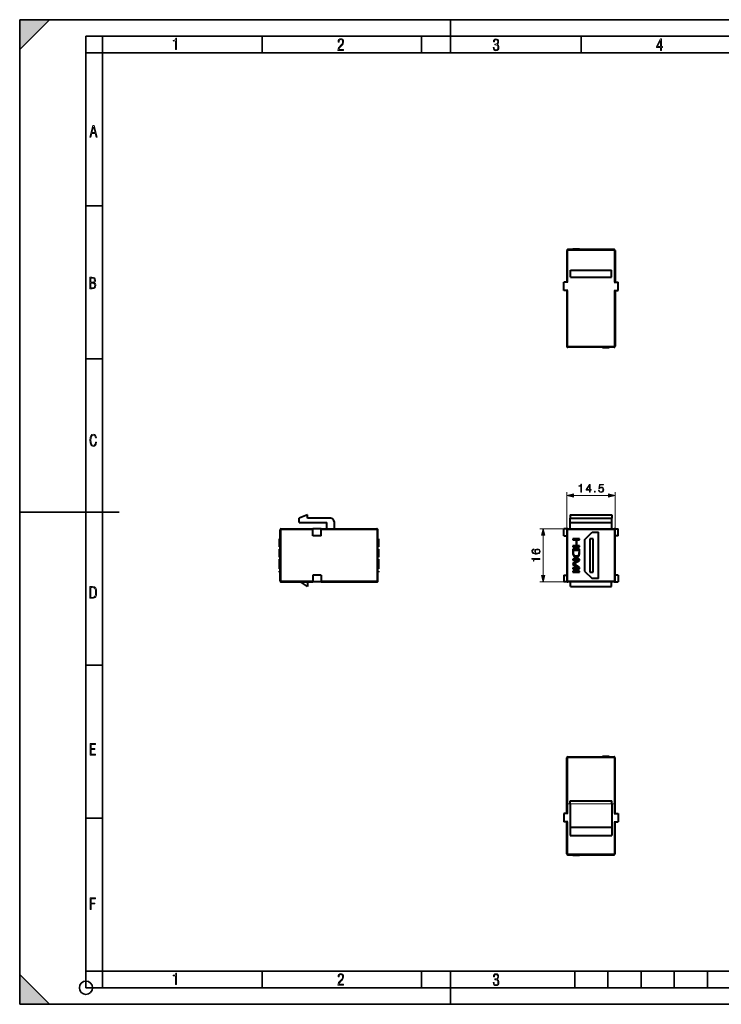
# Model space of a CAD drawing. Extents: x 0 to 420, y 0 to 297.
# Drawn here: x 0 to 212, y 0 to 297 of the extents above; entities that cross this region are included whole.
import ezdxf

# ---------------------------------------------------------------- set-up
doc = ezdxf.new("R2010")
doc.units = 0
doc.linetypes.add('DASHDOT', pattern=[18.5, 12, -3, 0.5, -3])

msp = doc.modelspace()

# ---------------------------------------------------------------- linework, layer by layer
at = {"color": 7, "lineweight": 35}
for p, q in [((0, 0), (0, 297)), ((0, 297), (420, 297)), ((0, 288), (9, 297)), ((0, 0), (0, 297)), ((0, 297), (420, 297)), ((0, 288), (0, 297)), ((0, 297), (9, 297)), ((130, 287), (130, 297)), ((20.000401, 4.99976), (20.000401, 292)), ((20.000401, 292), (415, 292)), ((25.000401, 287), (25.000401, 292)), ((73.125504, 287), (73.125504, 292)), ((121.250999, 287), (121.250999, 292)), ((169.376007, 287), (169.376007, 292)), ((20.000401, 287), (25.000401, 287)), ((25.000401, 9.99976), (25.000401, 287)), ((25.000401, 287), (410, 287)), ((20.000401, 240.832993), (25.000401, 240.832993)), ((20.000401, 194.667007), (25.000401, 194.667007)), ((0, 148.5), (30, 148.5)), ((20.000401, 102.333), (25.000401, 102.333)), ((20.000401, 56.166599), (25.000401, 56.166599)), ((0, 9), (9, 0)), ((0, 0), (0, 9)), ((20.000401, 10), (25.000401, 10)), ((20.000401, 9.99976), (25.000401, 9.99976)), ((25.000401, 9.99976), (410, 9.99976)), ((25.0005, 4.99976), (25.0005, 9.99976)), ((73.125504, 4.99976), (73.125504, 9.99976)), ((121.250999, 4.99976), (121.250999, 9.99976)), ((130, 0), (130, 9.99976)), ((167.501007, 4.99976), (167.501007, 9.99976)), ((177.501007, 4.99976), (177.501007, 9.99976)), ((187.501007, 4.99976), (187.501007, 9.99976)), ((197.501007, 4.99976), (197.501007, 9.99976)), ((207.501007, 4.99976), (207.501007, 9.99976)), ((20.000401, 4.99976), (167.501007, 4.99976)), ((167.501007, 4.99976), (177.501007, 4.99976)), ((177.501007, 4.99976), (187.501007, 4.99976)), ((187.501007, 4.99976), (197.501007, 4.99976)), ((197.501007, 4.99976), (207.501007, 4.99976)), ((207.501007, 4.99976), (217.5, 4.99976)), ((0, 0), (420, 0)), ((0, 0), (420, 0)), ((0, 0), (9, 0))]:
    msp.add_line(p, q, dxfattribs=at)
at = {"color": 7, "lineweight": 40}
for p, q in [((165.134491, 227.379791), (165.134491, 217.779785)), ((179.334488, 227.679794), (165.434494, 227.679794)), ((166.934494, 227.679794), (166.934494, 227.879791)), ((166.934494, 227.879791), (168.934494, 227.879791)), ((168.934494, 227.679794), (168.934494, 227.879791)), ((179.634491, 227.379791), (179.634491, 217.779785)), ((166.184494, 221.479797), (178.584488, 221.479797)), ((166.184494, 219.379791), (166.184494, 221.479797)), ((178.584488, 219.379791), (178.584488, 221.479797)), ((164.184494, 215.279785), (164.184494, 217.779785)), ((165.434494, 217.779785), (164.184494, 217.779785)), ((166.184494, 219.379791), (178.584488, 219.379791)), ((179.334488, 217.779785), (180.584488, 217.779785)), ((180.584488, 215.279785), (180.584488, 217.779785)), ((165.434494, 215.279785), (164.184494, 215.279785)), ((165.134491, 215.279785), (165.134491, 198.479797)), ((179.334488, 215.279785), (180.584488, 215.279785)), ((179.634491, 215.279785), (179.634491, 198.479797)), ((179.334488, 198.179794), (165.434494, 198.179794)), ((175.834488, 198.179794), (175.834488, 197.979797)), ((177.834488, 197.979797), (175.834488, 197.979797)), ((177.834488, 198.179794), (177.834488, 197.979797)), ((86.868019, 147.695496), (84.368019, 146.59549)), ((84.368019, 145.295486), (84.368019, 146.59549)), ((86.868019, 146.59549), (86.868019, 147.695496)), ((93.868019, 146.59549), (86.868019, 146.59549)), ((94.868019, 145.59549), (94.868019, 143.395493)), ((166.134491, 147.695496), (178.634491, 147.695496)), ((166.134491, 147.695496), (166.134491, 146.59549)), ((166.134491, 146.59549), (178.634491, 146.59549)), ((166.134491, 145.295486), (166.134491, 146.59549)), ((178.634491, 147.695496), (178.634491, 146.59549)), ((178.634491, 145.295486), (178.634491, 146.59549)), ((78.568016, 127.695496), (78.568016, 143.09549)), ((78.868019, 143.395493), (88.468018, 143.395493)), ((84.368019, 145.295486), (92.668022, 145.295486)), ((90.968018, 143.395493), (88.468018, 143.395493)), ((88.468018, 141.295486), (88.468018, 143.395493)), ((90.968018, 141.295486), (90.968018, 143.395493)), ((90.968018, 143.395493), (107.768021, 143.395493)), ((92.668022, 143.395493), (92.668022, 145.295486)), ((108.068024, 127.695496), (108.068024, 143.09549)), ((164.184494, 141.295486), (164.184494, 143.395493)), ((165.434494, 143.395493), (164.184494, 143.395493)), ((165.134491, 143.09549), (165.134491, 127.695496)), ((165.434494, 143.395493), (179.334488, 143.395493)), ((166.134491, 145.295486), (178.634491, 145.295486)), ((166.134491, 143.395493), (166.134491, 145.295486)), ((178.634491, 143.395493), (178.634491, 145.295486)), ((179.334488, 143.395493), (180.584488, 143.395493)), ((179.634491, 127.695496), (179.634491, 143.09549)), ((180.584488, 141.295486), (180.584488, 143.395493)), ((78.568016, 140.421173), (78.368019, 140.421173)), ((78.368019, 140.131104), (78.368019, 140.421173)), ((78.368019, 138.320358), (78.368019, 140.131104)), ((78.568016, 140.131104), (78.368019, 140.131104)), ((90.968018, 141.295486), (88.468018, 141.295486)), ((108.068024, 140.421173), (108.268021, 140.421173)), ((108.068024, 140.131104), (108.268021, 140.131104)), ((108.268021, 140.421173), (108.268021, 140.131104)), ((108.268021, 140.131104), (108.268021, 138.320358)), ((164.184494, 141.295486), (165.134491, 141.295486)), ((166.934494, 140.421173), (166.934494, 140.131104)), ((168.934494, 140.421173), (166.934494, 140.421173)), ((166.934494, 140.131104), (167.902512, 140.131104)), ((167.902512, 140.131104), (167.902512, 138.320358)), ((168.06662, 138.320358), (168.06662, 140.131104)), ((168.06662, 140.131104), (168.934494, 140.131104)), ((168.934494, 140.131104), (168.934494, 140.421173)), ((170.434494, 140.09549), (172.734497, 142.395493)), ((170.434494, 140.09549), (170.434494, 130.695496)), ((172.034485, 140.395493), (172.034485, 130.395493)), ((173.034485, 140.395493), (172.034485, 140.395493)), ((172.734497, 142.395493), (174.634491, 142.395493)), ((173.034485, 130.395493), (173.034485, 140.395493)), ((174.634491, 128.395493), (174.634491, 142.395493)), ((180.584488, 141.295486), (179.634491, 141.295486)), ((78.568016, 138.320358), (78.368019, 138.320358)), ((78.368019, 138.030289), (78.368019, 138.320358)), ((78.568016, 138.030289), (78.368019, 138.030289)), ((78.568016, 137.327087), (78.368019, 137.327087)), ((78.368019, 136.584335), (78.368019, 137.327087)), ((108.068024, 138.320358), (108.268021, 138.320358)), ((108.068024, 138.030289), (108.268021, 138.030289)), ((108.068024, 137.327087), (108.268021, 137.327087)), ((108.268021, 138.320358), (108.268021, 138.030289)), ((108.268021, 137.327087), (108.268021, 136.456879)), ((167.902512, 138.320358), (166.934494, 138.320358)), ((166.934494, 138.320358), (166.934494, 138.030289)), ((166.934494, 138.030289), (168.934494, 138.030289)), ((168.934494, 137.327087), (166.934494, 137.327087)), ((166.934494, 137.327087), (166.934494, 136.456879)), ((167.098618, 137.037018), (168.77037, 137.037018)), ((167.098618, 136.426117), (167.098618, 137.037018)), ((168.934494, 138.320358), (168.06662, 138.320358)), ((168.77037, 137.037018), (168.77037, 136.456879)), ((168.934494, 138.030289), (168.934494, 138.320358)), ((168.934494, 136.584335), (168.934494, 137.327087)), ((78.368019, 136.368988), (78.368019, 136.584335)), ((78.568016, 136.368988), (78.368019, 136.368988)), ((78.368019, 135.863556), (78.368019, 136.368988)), ((78.568016, 135.863556), (78.368019, 135.863556)), ((78.368019, 135.446045), (78.368019, 135.863556)), ((78.568016, 135.446045), (78.368019, 135.446045)), ((78.368019, 135.195526), (78.368019, 135.446045)), ((78.568016, 135.195526), (78.368019, 135.195526)), ((78.368019, 135.006531), (78.368019, 135.195526)), ((78.568016, 135.006531), (78.368019, 135.006531)), ((78.368019, 134.892273), (78.368019, 135.006531)), ((78.568016, 134.892273), (78.368019, 134.892273)), ((78.368019, 134.848312), (78.368019, 134.892273)), ((78.568016, 134.848312), (78.368019, 134.848312)), ((78.568016, 134.268173), (78.368019, 134.268173)), ((78.368019, 133.859436), (78.368019, 134.268173)), ((78.568016, 133.859436), (78.368019, 133.859436)), ((78.368019, 132.817825), (78.368019, 133.859436)), ((108.068024, 136.456879), (108.268021, 136.456879)), ((108.068024, 135.920685), (108.268021, 135.920685)), ((108.068024, 135.511963), (108.268021, 135.511963)), ((108.068024, 135.230682), (108.268021, 135.230682)), ((108.068024, 135.019714), (108.268021, 135.019714)), ((108.068024, 134.892273), (108.268021, 134.892273)), ((108.068024, 134.848312), (108.268021, 134.848312)), ((108.068024, 134.268173), (108.268021, 134.268173)), ((108.068024, 133.978104), (108.268021, 133.978104)), ((108.268021, 136.456879), (108.268021, 135.920685)), ((108.268021, 135.920685), (108.268021, 135.511963)), ((108.268021, 135.511963), (108.268021, 135.230682)), ((108.268021, 135.230682), (108.268021, 135.019714)), ((108.268021, 135.019714), (108.268021, 134.892273)), ((108.268021, 134.892273), (108.268021, 134.848312)), ((108.268021, 134.268173), (108.268021, 133.978104)), ((108.268021, 133.978104), (108.268021, 132.949677)), ((166.934494, 136.456879), (166.948395, 135.920685)), ((166.934494, 134.268173), (166.934494, 133.978104)), ((168.934494, 134.268173), (166.934494, 134.268173)), ((166.934494, 133.978104), (168.678589, 133.978104)), ((168.678589, 133.978104), (166.934494, 132.949677)), ((166.948395, 135.920685), (167.020721, 135.511963)), ((167.020721, 135.511963), (167.159805, 135.230682)), ((167.109741, 135.96904), (167.098618, 136.426117)), ((167.173721, 135.626221), (167.109741, 135.96904)), ((167.159805, 135.230682), (167.360092, 135.019714)), ((167.287766, 135.415268), (167.173721, 135.626221)), ((167.173721, 132.817825), (168.934494, 133.859436)), ((167.451874, 135.265839), (167.287766, 135.415268)), ((167.360092, 135.019714), (167.618774, 134.892273)), ((167.666061, 135.177948), (167.451874, 135.265839)), ((167.618774, 134.892273), (167.93866, 134.848312)), ((167.933105, 135.147171), (167.666061, 135.177948)), ((168.189011, 135.177948), (167.933105, 135.147171)), ((167.93866, 134.848312), (168.236298, 134.892273)), ((168.397644, 135.265839), (168.189011, 135.177948)), ((168.236298, 134.892273), (168.483871, 135.006531)), ((168.561752, 135.406479), (168.397644, 135.265839)), ((168.483871, 135.006531), (168.681366, 135.195526)), ((168.681366, 135.604248), (168.561752, 135.406479)), ((168.75647, 135.973434), (168.681366, 135.604248)), ((168.681366, 135.195526), (168.826004, 135.446045)), ((168.77037, 136.456879), (168.75647, 135.973434)), ((168.826004, 135.446045), (168.917801, 135.863556)), ((168.917801, 135.863556), (168.934494, 136.368988)), ((168.934494, 136.368988), (168.934494, 136.584335)), ((168.934494, 133.859436), (168.934494, 134.268173)), ((78.568016, 132.817825), (78.368019, 132.817825)), ((78.368019, 131.793793), (78.368019, 132.817825)), ((78.568016, 131.793793), (78.368019, 131.793793)), ((78.368019, 131.385071), (78.368019, 131.793793)), ((78.568016, 131.385071), (78.368019, 131.385071)), ((108.068024, 132.949677), (108.268021, 132.949677)), ((108.068024, 132.68158), (108.268021, 132.68158)), ((108.068024, 131.67514), (108.268021, 131.67514)), ((108.068024, 131.385071), (108.268021, 131.385071)), ((108.268021, 132.949677), (108.268021, 132.68158)), ((108.268021, 132.68158), (108.268021, 131.67514)), ((108.268021, 131.67514), (108.268021, 131.385071)), ((166.934494, 132.949677), (166.934494, 132.68158)), ((166.934494, 132.68158), (168.678589, 131.67514)), ((168.678589, 131.67514), (166.934494, 131.67514)), ((166.934494, 131.67514), (166.934494, 131.385071)), ((166.934494, 131.385071), (168.934494, 131.385071)), ((168.934494, 131.793793), (167.173721, 132.817825)), ((168.934494, 131.385071), (168.934494, 131.793793)), ((170.434494, 130.695496), (172.734497, 128.395493)), ((78.568016, 130.659897), (78.368019, 130.659897)), ((78.368019, 130.369812), (78.368019, 130.659897)), ((78.568016, 130.369812), (78.368019, 130.369812)), ((90.968018, 129.495499), (88.468018, 129.495499)), ((88.468018, 129.495499), (88.468018, 127.395493)), ((90.968018, 129.495499), (90.968018, 127.395493)), ((108.068024, 130.659897), (108.268021, 130.659897)), ((108.068024, 130.369812), (108.268021, 130.369812)), ((108.268021, 130.659897), (108.268021, 130.369812)), ((164.184494, 129.495499), (165.134491, 129.495499)), ((164.184494, 129.495499), (164.184494, 127.395493)), ((166.934494, 130.659897), (166.934494, 130.369812)), ((168.934494, 130.659897), (166.934494, 130.659897)), ((166.934494, 130.369812), (168.934494, 130.369812)), ((168.934494, 130.369812), (168.934494, 130.659897)), ((172.034485, 130.395493), (173.034485, 130.395493)), ((174.634491, 128.395493), (172.734497, 128.395493)), ((180.584488, 129.495499), (179.634491, 129.495499)), ((180.584488, 129.495499), (180.584488, 127.395493)), ((78.868019, 127.395493), (88.468018, 127.395493)), ((86.868019, 125.995491), (84.768021, 127.395493)), ((86.868019, 127.395493), (86.868019, 125.995491)), ((90.968018, 127.395493), (88.468018, 127.395493)), ((90.968018, 127.395493), (107.768021, 127.395493)), ((165.434494, 127.395493), (164.184494, 127.395493)), ((179.334488, 127.395493), (165.434494, 127.395493)), ((166.184494, 125.995491), (166.184494, 127.395493)), ((166.184494, 125.995491), (178.584488, 125.995491)), ((178.584488, 125.995491), (178.584488, 127.395493)), ((179.334488, 127.395493), (180.584488, 127.395493)), ((165.134491, 57.52462), (165.134491, 74.324615)), ((165.434494, 74.624619), (179.334488, 74.624619)), ((175.834488, 74.624619), (175.834488, 74.824615)), ((175.834488, 74.824615), (177.834488, 74.824615)), ((177.834488, 74.624619), (177.834488, 74.824615)), ((179.634491, 57.52462), (179.634491, 74.324615)), ((166.134491, 61.424618), (178.634491, 61.424618)), ((166.134491, 60.424618), (166.134491, 61.424618)), ((166.134491, 60.424618), (166.134491, 53.424618)), ((178.634491, 60.424618), (178.634491, 61.424618)), ((178.634491, 60.424618), (178.634491, 53.424618)), ((164.184494, 57.52462), (164.184494, 55.02462)), ((165.434494, 57.52462), (164.184494, 57.52462)), ((179.334488, 57.52462), (180.584488, 57.52462)), ((180.584488, 57.52462), (180.584488, 55.02462)), ((165.434494, 55.02462), (164.184494, 55.02462)), ((165.134491, 45.424618), (165.134491, 55.02462)), ((179.334488, 55.02462), (180.584488, 55.02462)), ((179.634491, 45.424618), (179.634491, 55.02462)), ((166.134491, 53.424618), (178.634491, 53.424618)), ((166.134491, 53.424618), (166.134491, 50.924618)), ((166.134491, 50.924618), (178.634491, 50.924618)), ((178.634491, 53.424618), (178.634491, 50.924618)), ((165.434494, 45.124619), (179.334488, 45.124619)), ((166.934494, 45.124619), (166.934494, 44.924618)), ((168.934494, 44.924618), (166.934494, 44.924618)), ((168.934494, 45.124619), (168.934494, 44.924618))]:
    msp.add_line(p, q, dxfattribs=at)
at = {"color": 7, "lineweight": 18}
for p, q in [((165.434494, 227.379791), (165.134491, 227.379791)), ((165.434494, 227.679794), (165.434494, 227.379791)), ((165.434494, 227.379791), (165.434494, 217.779785)), ((179.334488, 227.379791), (165.434494, 227.379791)), ((179.334488, 227.679794), (179.334488, 227.379791)), ((179.334488, 227.379791), (179.334488, 217.779785)), ((179.634491, 227.379791), (179.334488, 227.379791)), ((165.434494, 215.279785), (165.434494, 198.479797)), ((179.334488, 215.279785), (179.334488, 198.479797)), ((165.434494, 198.479797), (165.134491, 198.479797)), ((179.334488, 198.479797), (165.434494, 198.479797)), ((165.434494, 198.479797), (165.434494, 198.179794)), ((179.634491, 198.479797), (179.334488, 198.479797)), ((179.334488, 198.479797), (179.334488, 198.179794)), ((165.134491, 143.09549), (165.134491, 154.473404)), ((179.634491, 143.09549), (179.634491, 154.473404)), ((167.066345, 153.473404), (177.702637, 153.473404)), ((78.568016, 143.09549), (78.868019, 143.09549)), ((78.868019, 143.395493), (78.868019, 143.09549)), ((78.868019, 143.09549), (88.468018, 143.09549)), ((78.868019, 127.695496), (78.868019, 143.09549)), ((90.968018, 143.09549), (107.768021, 143.09549)), ((107.768021, 143.395493), (107.768021, 143.09549)), ((107.768021, 127.695496), (107.768021, 143.09549)), ((107.768021, 143.09549), (108.068024, 143.09549)), ((165.434494, 143.395493), (156.962357, 143.395493)), ((165.434494, 143.09549), (165.134491, 143.09549)), ((165.434494, 143.09549), (165.434494, 143.395493)), ((165.434494, 143.09549), (179.334488, 143.09549)), ((165.434494, 143.09549), (165.434494, 127.695496)), ((179.334488, 143.09549), (179.334488, 143.395493)), ((179.334488, 127.695496), (179.334488, 143.09549)), ((179.334488, 143.09549), (179.634491, 143.09549)), ((157.962357, 129.327347), (157.962357, 141.463638)), ((78.568016, 127.695496), (78.868019, 127.695496)), ((78.868019, 127.695496), (88.468018, 127.695496)), ((78.868019, 127.695496), (78.868019, 127.395493)), ((90.968018, 127.695496), (107.768021, 127.695496)), ((107.768021, 127.695496), (107.768021, 127.395493)), ((107.768021, 127.695496), (108.068024, 127.695496)), ((165.434494, 127.395493), (156.962357, 127.395493)), ((165.434494, 127.695496), (165.134491, 127.695496)), ((179.334488, 127.695496), (165.434494, 127.695496)), ((165.434494, 127.695496), (165.434494, 127.395493)), ((179.334488, 127.695496), (179.334488, 127.395493)), ((179.334488, 127.695496), (179.634491, 127.695496)), ((165.134491, 74.324615), (165.434494, 74.324615)), ((165.434494, 74.324615), (165.434494, 74.624619)), ((165.434494, 57.52462), (165.434494, 74.324615)), ((165.434494, 74.324615), (179.334488, 74.324615)), ((179.334488, 74.324615), (179.334488, 74.624619)), ((179.334488, 57.52462), (179.334488, 74.324615)), ((179.334488, 74.324615), (179.634491, 74.324615)), ((166.134491, 60.424618), (178.634491, 60.424618)), ((165.434494, 45.424618), (165.434494, 55.02462)), ((179.334488, 45.424618), (179.334488, 55.02462)), ((165.134491, 45.424618), (165.434494, 45.424618)), ((165.434494, 45.424618), (179.334488, 45.424618)), ((165.434494, 45.124619), (165.434494, 45.424618)), ((179.334488, 45.424618), (179.634491, 45.424618)), ((179.334488, 45.124619), (179.334488, 45.424618))]:
    msp.add_line(p, q, dxfattribs=at)
at = {"color": 7, "linetype": 'DASHDOT', "lineweight": 18, "ltscale": 0.375}
msp.add_line((164.884491, 60.424618), (179.884491, 60.424618), dxfattribs=at)
at = {"color": 7, "lineweight": 18}
for points in [[(47.03595, 287.977722), (47.322525, 287.977722), (47.322525, 291.426056), (47.101723, 291.426056), (47.026554, 291.120667), (46.876217, 290.918671), (46.63662, 290.796509), (46.303062, 290.754242), (46.303062, 290.575714), (46.490982, 290.571014), (47.03595, 290.613281)], [(96.03479, 287.748749), (97.749557, 287.748749), (97.749557, 288.035339), (96.349556, 288.035339), (96.396538, 288.279633), (96.537476, 288.519226), (96.758286, 288.777618), (97.049561, 289.064178), (97.373718, 289.378937), (97.632111, 289.764191), (97.740166, 290.332642), (97.679092, 290.722565), (97.509964, 291.013855), (97.24218, 291.197083), (96.899223, 291.262848), (96.560966, 291.197083), (96.307274, 291.004456), (96.142845, 290.699097), (96.086472, 290.295044), (96.086472, 290.243378), (96.354256, 290.243378), (96.391838, 290.572235), (96.499893, 290.811829), (96.678421, 290.952789), (96.927414, 290.999756), (97.138824, 290.952789), (97.303253, 290.825928), (97.411301, 290.623901), (97.448891, 290.35614), (97.397209, 290.008484), (97.256271, 289.721893), (96.786469, 289.19574), (96.457611, 288.857483), (96.218018, 288.538025), (96.081772, 288.17627)], [(142.865891, 288.620239), (142.926971, 288.197418), (143.0961, 287.88266), (143.359192, 287.694733), (143.706833, 287.628967), (144.077972, 287.694733), (144.359863, 287.896759), (144.538376, 288.220917), (144.604156, 288.648438), (144.566574, 288.963196), (144.463211, 289.216888), (144.289383, 289.404785), (144.04039, 289.536346), (144.237701, 289.667877), (144.383347, 289.851105), (144.47261, 290.081299), (144.505493, 290.35849), (144.444412, 290.710846), (144.284683, 290.978638), (144.030991, 291.152466), (143.711533, 291.213531), (143.396774, 291.152466), (143.157166, 290.973938), (143.002136, 290.682648), (142.945755, 290.292725), (143.227646, 290.292725), (143.227646, 290.306824), (143.260529, 290.583984), (143.359192, 290.786011), (143.514221, 290.908142), (143.720932, 290.955139), (143.927643, 290.912842), (144.087372, 290.79541), (144.186035, 290.607483), (144.223618, 290.35849), (144.176636, 290.034332), (144.030991, 289.808838), (143.786697, 289.677277), (143.434357, 289.63501), (143.415558, 289.63501), (143.415558, 289.376617), (143.561203, 289.381317), (143.89006, 289.33432), (144.120255, 289.19809), (144.2565, 288.967896), (144.303482, 288.639038), (144.2565, 288.324249), (144.134354, 288.089355), (143.946426, 287.943726), (143.711533, 287.896759), (143.481339, 287.943726), (143.302811, 288.079956), (143.190063, 288.310181), (143.147781, 288.620239)], [(193.360916, 287.748749), (193.661591, 287.748749), (193.661591, 288.646057), (193.976349, 288.646057), (193.976349, 288.89975), (193.661591, 288.89975), (193.661591, 291.197083), (193.360916, 291.197083), (192.167618, 288.89975), (192.167618, 288.646057), (193.360916, 288.646057)], [(192.463593, 288.89975), (193.393799, 290.746063), (193.360916, 288.89975)], [(21.175169, 261.603729), (21.447651, 261.603729), (21.748322, 262.703064), (22.80537, 262.703064), (23.101343, 261.603729), (23.397316, 261.603729), (22.462416, 265.103729), (22.119463, 265.103729)], [(21.800001, 262.970856), (22.274498, 264.718506), (22.744295, 262.970856)], [(21.128859, 215.831726), (21.866442, 215.831726), (22.350334, 215.888107), (22.697987, 216.076019), (22.9, 216.386093), (22.970469, 216.841797), (22.932884, 217.123672), (22.829529, 217.353867), (22.651007, 217.532394), (22.402012, 217.67334), (22.604027, 217.795486), (22.744965, 217.969315), (22.829529, 218.194809), (22.857718, 218.472), (22.787247, 218.871323), (22.585234, 219.139114), (22.237583, 219.284744), (21.748993, 219.331726), (21.128859, 219.331726)], [(21.420134, 217.786087), (21.420134, 219.073334), (21.795973, 219.073334), (22.138926, 219.040451), (22.378523, 218.941788), (22.514765, 218.753876), (22.561745, 218.462601), (22.514765, 218.152527), (22.387918, 217.945816), (22.162415, 217.823669), (21.838255, 217.786087)], [(21.420134, 216.094818), (21.420134, 217.527695), (21.852348, 217.527695), (22.209394, 217.485413), (22.463087, 217.358566), (22.613422, 217.147156), (22.6651, 216.841797), (22.613422, 216.489441), (22.458389, 216.259247), (22.199999, 216.132401), (21.828857, 216.094818)], [(23.198622, 169.552216), (22.902647, 169.552216), (22.82748, 169.129395), (22.686541, 168.82402), (22.475132, 168.640808), (22.207346, 168.579727), (21.878487, 168.673691), (21.652983, 168.964966), (21.521441, 169.448853), (21.479158, 170.130066), (21.521441, 170.80658), (21.652983, 171.290466), (21.878487, 171.581741), (22.207346, 171.680405), (22.470432, 171.624023), (22.677145, 171.468994), (22.813387, 171.210602), (22.87446, 170.862946), (23.175131, 170.862946), (23.095264, 171.323349), (22.902647, 171.661606), (22.597279, 171.873016), (22.207346, 171.948181), (21.737547, 171.835434), (21.418083, 171.497177), (21.230165, 170.928726), (21.173788, 170.130066), (21.230165, 169.322006), (21.418083, 168.753555), (21.737547, 168.415298), (22.207346, 168.307251), (22.601976, 168.382416), (22.902647, 168.61731), (23.099964, 169.007248)], [(169.32225, 154.473404), (169.551743, 154.473404), (169.551743, 156.90387), (169.350067, 156.90387), (169.297913, 156.684814), (169.183167, 156.535294), (168.991928, 156.448364), (168.734634, 156.424026), (168.720718, 156.424026), (168.720718, 156.274521), (168.755493, 156.274521), (169.096237, 156.305817), (169.32225, 156.410126)], [(171.922394, 154.473404), (172.151871, 154.473404), (172.151871, 155.074936), (172.471771, 155.074936), (172.471771, 155.259216), (172.151871, 155.259216), (172.151871, 156.83432), (171.904999, 156.83432), (170.875793, 155.259216), (170.875793, 155.074936), (171.922394, 155.074936)], [(171.922394, 155.259216), (171.084427, 155.259216), (171.922394, 156.545731)], [(173.444641, 154.473404), (173.674133, 154.473404), (173.674133, 154.782867), (173.444641, 154.782867)], [(174.653961, 155.099274), (174.716553, 154.807205), (174.876495, 154.58815), (175.11293, 154.452545), (175.425873, 154.40387), (175.752716, 154.462967), (175.999588, 154.619446), (176.159531, 154.87326), (176.215164, 155.21402), (176.159531, 155.544342), (176.006531, 155.798157), (175.766617, 155.958099), (175.457153, 156.017212), (175.168564, 155.975494), (174.959946, 155.860748), (175.078156, 156.65004), (176.103897, 156.65004), (176.103897, 156.83432), (174.914734, 156.83432), (174.730453, 155.593018), (174.921692, 155.593018), (175.123367, 155.77034), (175.418915, 155.832932), (175.651871, 155.787735), (175.829208, 155.662552), (175.936996, 155.464355), (175.978714, 155.203583), (175.940475, 154.94281), (175.832687, 154.751572), (175.658829, 154.629868), (175.432816, 154.58815), (175.206818, 154.622925), (175.036438, 154.727234), (174.925171, 154.887177), (174.879974, 155.099274)], [(167.066345, 153.991043), (165.134491, 153.473404), (167.066345, 152.955765)], [(177.702637, 152.955765), (179.634491, 153.473404), (177.702637, 153.991043)], [(158.479996, 141.463638), (157.962357, 143.395493), (157.444717, 141.463638)], [(155.794067, 136.021011), (155.32814, 136.069687), (154.987396, 136.191391), (154.782242, 136.389587), (154.712708, 136.657318), (154.744003, 136.834641), (154.827454, 136.977203), (154.966537, 137.078033), (155.147339, 137.130188), (155.147339, 137.3423), (154.89003, 137.272751), (154.695328, 137.133667), (154.573624, 136.928528), (154.528427, 136.671219), (154.61882, 136.292221), (154.726608, 136.139236), (154.876129, 136.014053), (155.307281, 135.84021), (155.58197, 135.798477), (155.898376, 135.784576), (156.388641, 135.836731), (156.743301, 135.996674), (156.962357, 136.260925), (157.031906, 136.619064), (156.972794, 136.928528), (156.816315, 137.164963), (156.565979, 137.314484), (156.235657, 137.370117), (155.898376, 137.317947), (155.644562, 137.168442), (155.484619, 136.93895), (155.425507, 136.639923), (155.449844, 136.434784), (155.522858, 136.264404), (155.637604, 136.12532)], [(156.211319, 136.069687), (155.971405, 136.107941), (155.780167, 136.219208), (155.654984, 136.389587), (155.609787, 136.608643), (155.651505, 136.827698), (155.776688, 136.994583), (155.974869, 137.095428), (156.246094, 137.133667), (156.503387, 137.098907), (156.694626, 136.998062), (156.809372, 136.831161), (156.84761, 136.601685), (156.805893, 136.37915), (156.677246, 136.21225), (156.475571, 136.104462)], [(156.962357, 134.220596), (156.962357, 134.450089), (154.531906, 134.450089), (154.531906, 134.248413), (154.750946, 134.196259), (154.900467, 134.081512), (154.987396, 133.890274), (155.011734, 133.63298), (155.011734, 133.619064), (155.16124, 133.619064), (155.16124, 133.653839), (155.129959, 133.994583), (155.025635, 134.220596)], [(157.444717, 129.327347), (157.962357, 127.395493), (158.479996, 129.327347)], [(21.209959, 122.479729), (21.938147, 122.479729), (22.267006, 122.49852), (22.53949, 122.573685), (22.760294, 122.695839), (22.93412, 122.879059), (23.060965, 123.118652), (23.150227, 123.419327), (23.201904, 123.790466), (23.220697, 124.232079), (23.201904, 124.668991), (23.150227, 125.040131), (23.065662, 125.340805), (22.93412, 125.580399), (22.760294, 125.758926), (22.53949, 125.881073), (22.262308, 125.956238), (21.938147, 125.979729), (21.209959, 125.979729)], [(21.501234, 122.742813), (21.501234, 125.721336), (21.919355, 125.721336), (22.407946, 125.641472), (22.708616, 125.387779), (22.858952, 124.927383), (22.891838, 124.607918), (22.905931, 124.227379), (22.858952, 123.527382), (22.708616, 123.066978), (22.407946, 122.817986), (21.919355, 122.742813)], [(21.244259, 75.172127), (22.850969, 75.172127), (22.850969, 75.444611), (21.535534, 75.444611), (21.535534, 76.868103), (22.719427, 76.868103), (22.719427, 77.135887), (21.535534, 77.135887), (21.535534, 78.399643), (22.850969, 78.399643), (22.850969, 78.672127), (21.244259, 78.672127)], [(21.244259, 28.569124), (21.535534, 28.569124), (21.535534, 30.265097), (22.719427, 30.265097), (22.719427, 30.532883), (21.535534, 30.532883), (21.535534, 31.79664), (22.850969, 31.79664), (22.850969, 32.069122), (21.244259, 32.069122)], [(47.03595, 5.977674), (47.322525, 5.977674), (47.322525, 9.425997), (47.101723, 9.425997), (47.026554, 9.120627), (46.876217, 8.918613), (46.63662, 8.796467), (46.303062, 8.754185), (46.303062, 8.575661), (46.490982, 8.570963), (47.03595, 8.613245)], [(96.03479, 5.748185), (97.749557, 5.748185), (97.749557, 6.034762), (96.349556, 6.034762), (96.396538, 6.279058), (96.537476, 6.518655), (96.758286, 6.777044), (97.049561, 7.063622), (97.373718, 7.378386), (97.632111, 7.763621), (97.740166, 8.332078), (97.679092, 8.722011), (97.509964, 9.013286), (97.24218, 9.196507), (96.899223, 9.26228), (96.560966, 9.196507), (96.307274, 9.00389), (96.142845, 8.698521), (96.086472, 8.294494), (96.086472, 8.242816), (96.354256, 8.242816), (96.391838, 8.571675), (96.499893, 8.811273), (96.678421, 8.952211), (96.927414, 8.999191), (97.138824, 8.952211), (97.303253, 8.825366), (97.411301, 8.623353), (97.448891, 8.355568), (97.397209, 8.007916), (97.256271, 7.721339), (96.786469, 7.195165), (96.457611, 6.85691), (96.218018, 6.537447), (96.081772, 6.175702)], [(142.865891, 6.620458), (142.926971, 6.197639), (143.0961, 5.882874), (143.359192, 5.694955), (143.706833, 5.629183), (144.077972, 5.694955), (144.359863, 5.896968), (144.538376, 6.221129), (144.604156, 6.648646), (144.566574, 6.963411), (144.463211, 7.217103), (144.289383, 7.405022), (144.04039, 7.536566), (144.237701, 7.668109), (144.383347, 7.851331), (144.47261, 8.081532), (144.505493, 8.358713), (144.444412, 8.711062), (144.284683, 8.978848), (144.030991, 9.152673), (143.711533, 9.213747), (143.396774, 9.152673), (143.157166, 8.97415), (143.002136, 8.682875), (142.945755, 8.292941), (143.227646, 8.292941), (143.227646, 8.307035), (143.260529, 8.584217), (143.359192, 8.78623), (143.514221, 8.908378), (143.720932, 8.955358), (143.927643, 8.913075), (144.087372, 8.795626), (144.186035, 8.607706), (144.223618, 8.358713), (144.176636, 8.034552), (144.030991, 7.809049), (143.786697, 7.677505), (143.434357, 7.635223), (143.415558, 7.635223), (143.415558, 7.376834), (143.561203, 7.381532), (143.89006, 7.334552), (144.120255, 7.19831), (144.2565, 6.968109), (144.303482, 6.63925), (144.2565, 6.324485), (144.134354, 6.089586), (143.946426, 5.943948), (143.711533, 5.896968), (143.481339, 5.943948), (143.302811, 6.08019), (143.190063, 6.310391), (143.147781, 6.620458)]]:
    msp.add_lwpolyline(points, close=True, dxfattribs=at)
at = {"color": 7, "lineweight": 35}
msp.add_circle((20.000401, 4.99976), 2, dxfattribs=at)
at = {"color": 7, "lineweight": 40}
for centre, radius, start, end in [((165.434494, 227.379791), 0.3, 90.000003, 180.000005), ((179.334488, 227.379791), 0.3, 360, 90.000003), ((165.434494, 198.479797), 0.3, 180.000005, 269.999997), ((179.334488, 198.479797), 0.3, 269.999997, 360), ((93.868019, 145.59549), 1, 360, 90.000003), ((78.868019, 143.09549), 0.3, 90.000003, 179.999995), ((107.768021, 143.09549), 0.3, 360, 90.000003), ((165.434494, 143.09549), 0.3, 90.000003, 180.000005), ((179.334488, 143.09549), 0.3, 0, 90.000003), ((78.868019, 127.695496), 0.3, 179.999995, 269.999997), ((107.768021, 127.695496), 0.3, 269.999997, 360), ((165.434494, 127.695496), 0.3, 180.000005, 269.999997), ((179.334488, 127.695496), 0.3, 269.999997, 360), ((165.434494, 74.324615), 0.3, 90.000003, 179.999995), ((179.334488, 74.324615), 0.3, 360, 90.000003), ((165.434494, 45.424618), 0.3, 180.000005, 269.999997), ((179.334488, 45.424618), 0.3, 269.999997, 0)]:
    msp.add_arc(centre, radius, start, end, dxfattribs=at)
at = {"color": 7, "lineweight": 5}
for points in [[(0, 297), (0, 288), (9, 297)], [(0, 0), (9, 0), (0, 9)]]:
    msp.add_solid(points, dxfattribs=at)
at = {"color": 7, "lineweight": 18}
for points in [[(167.066345, 153.991043), (165.134491, 153.473404), (167.066345, 153.991043), (167.066345, 152.955765)], [(177.702637, 152.955765), (179.634491, 153.473404), (177.702637, 152.955765), (177.702637, 153.991043)], [(158.479996, 141.463638), (157.962357, 143.395493), (158.479996, 141.463638), (157.444717, 141.463638)], [(157.444717, 129.327347), (157.962357, 127.395493), (157.444717, 129.327347), (158.479996, 129.327347)]]:
    msp.add_solid(points, dxfattribs=at)

doc.saveas('drawing.dxf')
